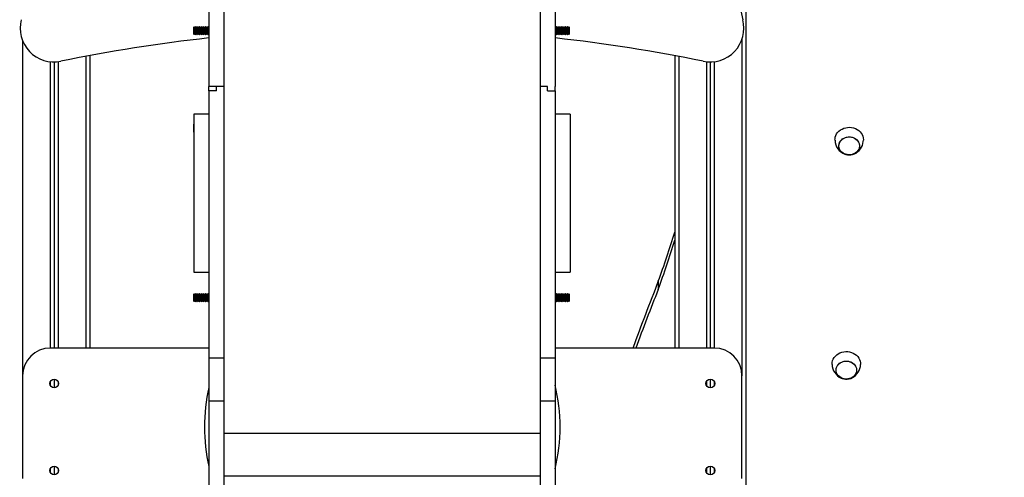
# Model space of a CAD drawing. Units: millimetres. Extents: x 14 to 417, y 2 to 295.
# Drawn here: x 110 to 122, y 220 to 226 of the extents above; entities that cross this region are included whole.
import ezdxf

# ---------------------------------------------------------------- set-up
doc = ezdxf.new("R2010")
doc.units = ezdxf.units.MM
doc.layers.add('COTAS', color=144, linetype='Continuous')
doc.styles.add('SLDTEXTSTYLE3', font='TXT', dxfattribs={"width": 0.75})
doc.dimstyles.new('SLDDIMSTYLE0', dxfattribs={"dimtxt": 3.5, "dimasz": 3.302, "dimexe": 0, "dimexo": 0.0625, "dimgap": 0.875, "dimtad": 1, "dimlfac": 0.1, "dimrnd": 1e-09, "dimzin": 12, "dimdsep": 46, "dimtxsty": 'SLDTEXTSTYLE3', "dimsah": 1, "dimcen": 0.09, "dimadec": 0, "dimazin": 3, "dimtfac": 1, "dimtofl": 0, "dimtmove": 0, "dimatfit": 3, "dimfxl": 0, "dimfrac": 2, "dimtolj": 1, "dimtzin": 12, "dimarcsym": 0})

# ---------------------------------------------------------------- blocks, each defined once
blk = doc.blocks.new('_D')
at = {"layer": 'COTAS'}
for p, q in [((66.628, 220.779), (66.628, 201.869)), ((161.877, 216.869), (161.877, 201.869)), ((161.877, 202.869), (66.628, 202.869))]:
    blk.add_line(p, q, dxfattribs=at)
for points in [[(66.628, 202.869), (69.93, 202.361), (69.93, 203.377)], [(161.877, 202.869), (158.575, 203.377), (158.575, 202.361)]]:
    blk.add_solid(points, dxfattribs=at)
at = {"layer": 'COTAS', "insert": (113.55, 207.381), "char_height": 3.5, "attachment_point": 1, "style": 'SLDTEXTSTYLE3'}
blk.add_mtext('9,52', dxfattribs=at)

msp = doc.modelspace()

# ---------------------------------------------------------------- linework, layer by layer
at = {"color": 7, "linetype": 'Continuous', "lineweight": 25}
for p, q in [((118.72701, 247.88982), (118.72701, 217.8692)), ((111.93363, 234.32234), (111.93363, 225.09151)), ((112.12363, 234.32234), (112.12363, 225.09151)), ((116.12363, 234.32234), (116.12363, 225.09151)), ((116.31363, 234.32234), (116.31363, 225.09151)), ((111.74313, 225.84737), (111.74263, 225.84737)), ((111.74263, 225.79737), (111.74263, 225.84737)), ((111.74763, 225.84237), (111.74313, 225.84737)), ((111.74313, 225.84737), (111.74313, 225.74737)), ((111.75213, 225.84737), (111.74763, 225.84237)), ((111.74763, 225.84237), (111.74763, 225.75237)), ((111.75313, 225.84737), (111.75213, 225.84737)), ((111.75213, 225.84737), (111.75213, 225.74737)), ((111.75763, 225.84237), (111.75313, 225.84737)), ((111.75313, 225.84737), (111.75313, 225.74737)), ((111.76213, 225.84737), (111.75763, 225.84237)), ((111.75763, 225.84237), (111.75763, 225.75237)), ((111.76313, 225.84737), (111.76213, 225.84737)), ((111.76213, 225.84737), (111.76213, 225.74737)), ((111.76763, 225.84237), (111.76313, 225.84737)), ((111.76313, 225.84737), (111.76313, 225.74737)), ((111.77213, 225.84737), (111.76763, 225.84237)), ((111.76763, 225.84237), (111.76763, 225.75237)), ((111.77313, 225.84737), (111.77213, 225.84737)), ((111.77213, 225.84737), (111.77213, 225.74737)), ((111.77763, 225.84237), (111.77313, 225.84737)), ((111.77313, 225.84737), (111.77313, 225.74737)), ((111.78213, 225.84737), (111.77763, 225.84237)), ((111.77763, 225.84237), (111.77763, 225.75237)), ((111.78313, 225.84737), (111.78213, 225.84737)), ((111.78213, 225.84737), (111.78213, 225.74737)), ((111.78763, 225.84237), (111.78313, 225.84737)), ((111.78313, 225.84737), (111.78313, 225.74737)), ((111.79213, 225.84737), (111.78763, 225.84237)), ((111.78763, 225.84237), (111.78763, 225.75237)), ((111.79313, 225.84737), (111.79213, 225.84737)), ((111.79213, 225.84737), (111.79213, 225.74737)), ((111.79763, 225.84237), (111.79313, 225.84737)), ((111.79313, 225.84737), (111.79313, 225.74737)), ((111.80213, 225.84737), (111.79763, 225.84237)), ((111.79763, 225.84237), (111.79763, 225.75237)), ((111.80313, 225.84737), (111.80213, 225.84737)), ((111.80213, 225.84737), (111.80213, 225.74737)), ((111.80763, 225.84237), (111.80313, 225.84737)), ((111.80313, 225.84737), (111.80313, 225.74737)), ((111.81213, 225.84737), (111.80763, 225.84237)), ((111.80763, 225.84237), (111.80763, 225.75237)), ((111.81313, 225.84737), (111.81213, 225.84737)), ((111.81213, 225.84737), (111.81213, 225.74737)), ((111.81763, 225.84237), (111.81313, 225.84737)), ((111.81313, 225.84737), (111.81313, 225.74737)), ((111.82213, 225.84737), (111.81763, 225.84237)), ((111.81763, 225.84237), (111.81763, 225.75237)), ((111.82313, 225.84737), (111.82213, 225.84737)), ((111.82213, 225.84737), (111.82213, 225.74737)), ((111.82763, 225.84237), (111.82313, 225.84737)), ((111.82313, 225.84737), (111.82313, 225.74737)), ((111.83213, 225.84737), (111.82763, 225.84237)), ((111.82763, 225.84237), (111.82763, 225.75237)), ((111.83313, 225.84737), (111.83213, 225.84737)), ((111.83213, 225.84737), (111.83213, 225.74737)), ((111.83763, 225.84237), (111.83313, 225.84737)), ((111.83313, 225.84737), (111.83313, 225.74737)), ((111.84213, 225.84737), (111.83763, 225.84237)), ((111.83763, 225.84237), (111.83763, 225.75237)), ((111.84313, 225.84737), (111.84213, 225.84737)), ((111.84213, 225.84737), (111.84213, 225.74737)), ((111.84763, 225.84237), (111.84313, 225.84737)), ((111.84313, 225.84737), (111.84313, 225.74737)), ((111.85213, 225.84737), (111.84763, 225.84237)), ((111.84763, 225.84237), (111.84763, 225.75237)), ((111.85313, 225.84737), (111.85213, 225.84737)), ((111.85213, 225.84737), (111.85213, 225.74737)), ((111.85763, 225.84237), (111.85313, 225.84737)), ((111.85313, 225.84737), (111.85313, 225.74737)), ((111.86213, 225.84737), (111.85763, 225.84237)), ((111.85763, 225.84237), (111.85763, 225.75237)), ((111.86313, 225.84737), (111.86213, 225.84737)), ((111.86213, 225.84737), (111.86213, 225.74737)), ((111.86763, 225.84237), (111.86313, 225.84737)), ((111.86313, 225.84737), (111.86313, 225.74737)), ((111.87213, 225.84737), (111.86763, 225.84237)), ((111.86763, 225.84237), (111.86763, 225.75237)), ((111.87313, 225.84737), (111.87213, 225.84737)), ((111.87213, 225.84737), (111.87213, 225.74737)), ((111.87763, 225.84237), (111.87313, 225.84737)), ((111.87313, 225.84737), (111.87313, 225.74737)), ((111.88213, 225.84737), (111.87763, 225.84237)), ((111.87763, 225.84237), (111.87763, 225.75237)), ((111.88313, 225.84737), (111.88213, 225.84737)), ((111.88213, 225.84737), (111.88213, 225.74737)), ((111.88763, 225.84237), (111.88313, 225.84737)), ((111.88313, 225.84737), (111.88313, 225.74737)), ((111.89213, 225.84737), (111.88763, 225.84237)), ((111.88763, 225.84237), (111.88763, 225.75237)), ((111.89313, 225.84737), (111.89213, 225.84737)), ((111.89213, 225.84737), (111.89213, 225.74737)), ((111.89763, 225.84237), (111.89313, 225.84737)), ((111.89313, 225.84737), (111.89313, 225.74737)), ((111.90213, 225.84737), (111.89763, 225.84237)), ((111.89763, 225.84237), (111.89763, 225.75237)), ((111.90313, 225.84737), (111.90213, 225.84737)), ((111.90213, 225.84737), (111.90213, 225.74737)), ((111.90763, 225.84237), (111.90313, 225.84737)), ((111.90313, 225.84737), (111.90313, 225.74737)), ((111.91213, 225.84737), (111.90763, 225.84237)), ((111.90763, 225.84237), (111.90763, 225.75237)), ((111.91313, 225.84737), (111.91213, 225.84737)), ((111.91213, 225.84737), (111.91213, 225.74737)), ((111.91763, 225.84237), (111.91313, 225.84737)), ((111.91313, 225.84737), (111.91313, 225.74737)), ((111.92213, 225.84737), (111.91763, 225.84237)), ((111.91763, 225.84237), (111.91763, 225.75237)), ((111.92313, 225.84737), (111.92213, 225.84737)), ((111.92213, 225.84737), (111.92213, 225.74737)), ((111.92763, 225.84237), (111.92313, 225.84737)), ((111.92313, 225.84737), (111.92313, 225.74737)), ((111.93213, 225.84737), (111.92763, 225.84237)), ((111.92763, 225.84237), (111.92763, 225.75237)), ((111.93313, 225.84737), (111.93213, 225.84737)), ((116.31313, 225.84737), (116.31213, 225.84737)), ((116.31763, 225.84237), (116.31313, 225.84737)), ((116.32213, 225.84737), (116.31763, 225.84237)), ((116.31763, 225.84237), (116.31763, 225.75237)), ((116.32313, 225.84737), (116.32213, 225.84737)), ((116.32213, 225.84737), (116.32213, 225.74737)), ((116.32763, 225.84237), (116.32313, 225.84737)), ((116.32313, 225.84737), (116.32313, 225.74737)), ((116.33213, 225.84737), (116.32763, 225.84237)), ((116.32763, 225.84237), (116.32763, 225.75237)), ((116.33313, 225.84737), (116.33213, 225.84737)), ((116.33213, 225.84737), (116.33213, 225.74737)), ((116.33763, 225.84237), (116.33313, 225.84737)), ((116.33313, 225.84737), (116.33313, 225.74737)), ((116.34213, 225.84737), (116.33763, 225.84237)), ((116.33763, 225.84237), (116.33763, 225.75237)), ((116.34313, 225.84737), (116.34213, 225.84737)), ((116.34213, 225.84737), (116.34213, 225.74737)), ((116.34763, 225.84237), (116.34313, 225.84737)), ((116.34313, 225.84737), (116.34313, 225.74737)), ((116.35213, 225.84737), (116.34763, 225.84237)), ((116.34763, 225.84237), (116.34763, 225.75237)), ((116.35313, 225.84737), (116.35213, 225.84737)), ((116.35213, 225.84737), (116.35213, 225.74737)), ((116.35763, 225.84237), (116.35313, 225.84737)), ((116.35313, 225.84737), (116.35313, 225.74737)), ((116.36213, 225.84737), (116.35763, 225.84237)), ((116.35763, 225.84237), (116.35763, 225.75237)), ((116.36313, 225.84737), (116.36213, 225.84737)), ((116.36213, 225.84737), (116.36213, 225.74737)), ((116.36763, 225.84237), (116.36313, 225.84737)), ((116.36313, 225.84737), (116.36313, 225.74737)), ((116.37213, 225.84737), (116.36763, 225.84237)), ((116.36763, 225.84237), (116.36763, 225.75237)), ((116.37313, 225.84737), (116.37213, 225.84737)), ((116.37213, 225.84737), (116.37213, 225.74737)), ((116.37763, 225.84237), (116.37313, 225.84737)), ((116.37313, 225.84737), (116.37313, 225.74737)), ((116.38213, 225.84737), (116.37763, 225.84237)), ((116.37763, 225.84237), (116.37763, 225.75237)), ((116.38313, 225.84737), (116.38213, 225.84737)), ((116.38213, 225.84737), (116.38213, 225.74737)), ((116.38763, 225.84237), (116.38313, 225.84737)), ((116.38313, 225.84737), (116.38313, 225.74737)), ((116.39213, 225.84737), (116.38763, 225.84237)), ((116.38763, 225.84237), (116.38763, 225.75237)), ((116.39313, 225.84737), (116.39213, 225.84737)), ((116.39213, 225.84737), (116.39213, 225.74737)), ((116.39763, 225.84237), (116.39313, 225.84737)), ((116.39313, 225.84737), (116.39313, 225.74737)), ((116.40213, 225.84737), (116.39763, 225.84237)), ((116.39763, 225.84237), (116.39763, 225.75237)), ((116.40313, 225.84737), (116.40213, 225.84737)), ((116.40213, 225.84737), (116.40213, 225.74737)), ((116.40763, 225.84237), (116.40313, 225.84737)), ((116.40313, 225.84737), (116.40313, 225.74737)), ((116.41213, 225.84737), (116.40763, 225.84237)), ((116.40763, 225.84237), (116.40763, 225.75237)), ((116.41313, 225.84737), (116.41213, 225.84737)), ((116.41213, 225.84737), (116.41213, 225.74737)), ((116.41763, 225.84237), (116.41313, 225.84737)), ((116.41313, 225.84737), (116.41313, 225.74737)), ((116.42213, 225.84737), (116.41763, 225.84237)), ((116.41763, 225.84237), (116.41763, 225.75237)), ((116.42313, 225.84737), (116.42213, 225.84737)), ((116.42213, 225.84737), (116.42213, 225.74737)), ((116.42763, 225.84237), (116.42313, 225.84737)), ((116.42313, 225.84737), (116.42313, 225.74737)), ((116.43213, 225.84737), (116.42763, 225.84237)), ((116.42763, 225.84237), (116.42763, 225.75237)), ((116.43313, 225.84737), (116.43213, 225.84737)), ((116.43213, 225.84737), (116.43213, 225.74737)), ((116.43763, 225.84237), (116.43313, 225.84737)), ((116.43313, 225.84737), (116.43313, 225.74737)), ((116.44213, 225.84737), (116.43763, 225.84237)), ((116.43763, 225.84237), (116.43763, 225.75237)), ((116.44313, 225.84737), (116.44213, 225.84737)), ((116.44213, 225.84737), (116.44213, 225.74737)), ((116.44763, 225.84237), (116.44313, 225.84737)), ((116.44313, 225.84737), (116.44313, 225.74737)), ((116.45213, 225.84737), (116.44763, 225.84237)), ((116.44763, 225.84237), (116.44763, 225.75237)), ((116.45313, 225.84737), (116.45213, 225.84737)), ((116.45213, 225.84737), (116.45213, 225.74737)), ((116.45763, 225.84237), (116.45313, 225.84737)), ((116.45313, 225.84737), (116.45313, 225.74737)), ((116.46213, 225.84737), (116.45763, 225.84237)), ((116.45763, 225.84237), (116.45763, 225.75237)), ((116.46313, 225.84737), (116.46213, 225.84737)), ((116.46213, 225.84737), (116.46213, 225.74737)), ((116.46763, 225.84237), (116.46313, 225.84737)), ((116.46313, 225.84737), (116.46313, 225.74737)), ((116.47213, 225.84737), (116.46763, 225.84237)), ((116.46763, 225.84237), (116.46763, 225.75237)), ((116.47313, 225.84737), (116.47213, 225.84737)), ((116.47213, 225.84737), (116.47213, 225.74737)), ((116.47763, 225.84237), (116.47313, 225.84737)), ((116.47313, 225.84737), (116.47313, 225.74737)), ((116.48213, 225.84737), (116.47763, 225.84237)), ((116.47763, 225.84237), (116.47763, 225.75237)), ((116.48313, 225.84737), (116.48213, 225.84737)), ((116.48213, 225.84737), (116.48213, 225.74737)), ((116.48763, 225.84237), (116.48313, 225.84737)), ((116.48313, 225.84737), (116.48313, 225.74737)), ((116.49213, 225.84737), (116.48763, 225.84237)), ((116.48763, 225.84237), (116.48763, 225.75237)), ((116.49263, 225.84737), (116.49213, 225.84737)), ((116.49213, 225.84737), (116.49213, 225.74737)), ((116.49263, 225.79737), (116.49263, 225.84737)), ((111.74263, 225.74737), (111.74263, 225.79737)), ((111.74263, 225.74737), (111.74313, 225.74737)), ((111.74313, 225.74737), (111.74763, 225.75237)), ((111.74763, 225.75237), (111.75213, 225.74737)), ((111.75213, 225.74737), (111.75313, 225.74737)), ((111.75313, 225.74737), (111.75763, 225.75237)), ((111.75763, 225.75237), (111.76213, 225.74737)), ((111.76213, 225.74737), (111.76313, 225.74737)), ((111.76313, 225.74737), (111.76763, 225.75237)), ((111.76763, 225.75237), (111.77213, 225.74737)), ((111.77213, 225.74737), (111.77313, 225.74737)), ((111.77313, 225.74737), (111.77763, 225.75237)), ((111.77763, 225.75237), (111.78213, 225.74737)), ((111.78213, 225.74737), (111.78313, 225.74737)), ((111.78313, 225.74737), (111.78763, 225.75237)), ((111.78763, 225.75237), (111.79213, 225.74737)), ((111.79213, 225.74737), (111.79313, 225.74737)), ((111.79313, 225.74737), (111.79763, 225.75237)), ((111.79763, 225.75237), (111.80213, 225.74737)), ((111.80213, 225.74737), (111.80313, 225.74737)), ((111.80313, 225.74737), (111.80763, 225.75237)), ((111.80763, 225.75237), (111.81213, 225.74737)), ((111.81213, 225.74737), (111.81313, 225.74737)), ((111.81313, 225.74737), (111.81763, 225.75237)), ((111.81763, 225.75237), (111.82213, 225.74737)), ((111.82213, 225.74737), (111.82313, 225.74737)), ((111.82313, 225.74737), (111.82763, 225.75237)), ((111.82763, 225.75237), (111.83213, 225.74737)), ((111.83213, 225.74737), (111.83313, 225.74737)), ((111.83313, 225.74737), (111.83763, 225.75237)), ((111.83763, 225.75237), (111.84213, 225.74737)), ((111.84213, 225.74737), (111.84313, 225.74737)), ((111.84313, 225.74737), (111.84763, 225.75237)), ((111.84763, 225.75237), (111.85213, 225.74737)), ((111.85213, 225.74737), (111.85313, 225.74737)), ((111.85313, 225.74737), (111.85763, 225.75237)), ((111.85763, 225.75237), (111.86213, 225.74737)), ((111.86213, 225.74737), (111.86313, 225.74737)), ((111.86313, 225.74737), (111.86763, 225.75237)), ((111.86763, 225.75237), (111.87213, 225.74737)), ((111.87213, 225.74737), (111.87313, 225.74737)), ((111.87313, 225.74737), (111.87763, 225.75237)), ((111.87763, 225.75237), (111.88213, 225.74737)), ((111.88213, 225.74737), (111.88313, 225.74737)), ((111.88313, 225.74737), (111.88763, 225.75237)), ((111.88763, 225.75237), (111.89213, 225.74737)), ((111.89213, 225.74737), (111.89313, 225.74737)), ((111.89313, 225.74737), (111.89763, 225.75237)), ((111.89763, 225.75237), (111.90213, 225.74737)), ((111.90213, 225.74737), (111.90313, 225.74737)), ((111.90313, 225.74737), (111.90763, 225.75237)), ((111.90763, 225.75237), (111.91213, 225.74737)), ((111.91213, 225.74737), (111.91313, 225.74737)), ((111.91313, 225.74737), (111.91763, 225.75237)), ((111.91763, 225.75237), (111.92213, 225.74737)), ((111.92213, 225.74737), (111.92313, 225.74737)), ((111.92313, 225.74737), (111.92763, 225.75237)), ((111.92763, 225.75237), (111.93213, 225.74737)), ((111.93213, 225.74737), (111.93313, 225.74737)), ((116.31213, 225.74737), (116.31313, 225.74737)), ((116.31313, 225.74737), (116.31763, 225.75237)), ((116.31763, 225.75237), (116.32213, 225.74737)), ((116.32213, 225.74737), (116.32313, 225.74737)), ((116.32313, 225.74737), (116.32763, 225.75237)), ((116.32763, 225.75237), (116.33213, 225.74737)), ((116.33213, 225.74737), (116.33313, 225.74737)), ((116.33313, 225.74737), (116.33763, 225.75237)), ((116.33763, 225.75237), (116.34213, 225.74737)), ((116.34213, 225.74737), (116.34313, 225.74737)), ((116.34313, 225.74737), (116.34763, 225.75237)), ((116.34763, 225.75237), (116.35213, 225.74737)), ((116.35213, 225.74737), (116.35313, 225.74737)), ((116.35313, 225.74737), (116.35763, 225.75237)), ((116.35763, 225.75237), (116.36213, 225.74737)), ((116.36213, 225.74737), (116.36313, 225.74737)), ((116.36313, 225.74737), (116.36763, 225.75237)), ((116.36763, 225.75237), (116.37213, 225.74737)), ((116.37213, 225.74737), (116.37313, 225.74737)), ((116.37313, 225.74737), (116.37763, 225.75237)), ((116.37763, 225.75237), (116.38213, 225.74737)), ((116.38213, 225.74737), (116.38313, 225.74737)), ((116.38313, 225.74737), (116.38763, 225.75237)), ((116.38763, 225.75237), (116.39213, 225.74737)), ((116.39213, 225.74737), (116.39313, 225.74737)), ((116.39313, 225.74737), (116.39763, 225.75237)), ((116.39763, 225.75237), (116.40213, 225.74737)), ((116.40213, 225.74737), (116.40313, 225.74737)), ((116.40313, 225.74737), (116.40763, 225.75237)), ((116.40763, 225.75237), (116.41213, 225.74737)), ((116.41213, 225.74737), (116.41313, 225.74737)), ((116.41313, 225.74737), (116.41763, 225.75237)), ((116.41763, 225.75237), (116.42213, 225.74737)), ((116.42213, 225.74737), (116.42313, 225.74737)), ((116.42313, 225.74737), (116.42763, 225.75237)), ((116.42763, 225.75237), (116.43213, 225.74737)), ((116.43213, 225.74737), (116.43313, 225.74737)), ((116.43313, 225.74737), (116.43763, 225.75237)), ((116.43763, 225.75237), (116.44213, 225.74737)), ((116.44213, 225.74737), (116.44313, 225.74737)), ((116.44313, 225.74737), (116.44763, 225.75237)), ((116.44763, 225.75237), (116.45213, 225.74737)), ((116.45213, 225.74737), (116.45313, 225.74737)), ((116.45313, 225.74737), (116.45763, 225.75237)), ((116.45763, 225.75237), (116.46213, 225.74737)), ((116.46213, 225.74737), (116.46313, 225.74737)), ((116.46313, 225.74737), (116.46763, 225.75237)), ((116.46763, 225.75237), (116.47213, 225.74737)), ((116.47213, 225.74737), (116.47313, 225.74737)), ((116.47313, 225.74737), (116.47763, 225.75237)), ((116.47763, 225.75237), (116.48213, 225.74737)), ((116.48213, 225.74737), (116.48313, 225.74737)), ((116.48313, 225.74737), (116.48763, 225.75237)), ((116.48763, 225.75237), (116.49213, 225.74737)), ((116.49213, 225.74737), (116.49263, 225.74737)), ((116.49263, 225.74737), (116.49263, 225.79737)), ((110.42701, 225.48237), (110.42701, 221.7792)), ((117.82701, 225.4811), (117.82701, 221.7792)), ((109.92701, 225.40425), (109.92701, 221.7792)), ((109.97701, 225.40172), (109.97701, 221.7792)), ((110.02701, 225.40505), (110.02701, 221.7792)), ((118.22701, 225.40425), (118.22701, 221.7792)), ((118.27701, 225.40172), (118.27701, 221.7792)), ((118.32701, 225.40505), (118.32701, 221.7792)), ((112.02863, 225.09151), (111.93363, 225.09151)), ((111.93363, 225.03415), (111.93363, 225.09151)), ((112.02863, 225.03415), (112.02863, 225.09151)), ((112.12363, 225.09151), (112.02863, 225.09151)), ((112.12363, 225.09151), (112.12363, 221.65005)), ((116.21863, 225.09151), (116.12363, 225.09151)), ((116.12363, 225.09151), (116.12363, 221.65005)), ((116.21863, 225.03415), (116.21863, 225.09151)), ((116.31363, 225.03415), (116.31363, 225.09151)), ((112.02863, 225.03415), (111.93363, 225.03415)), ((111.93363, 225.03415), (111.93363, 221.65005)), ((116.21863, 225.03415), (116.31363, 225.03415)), ((116.31363, 225.03415), (116.31363, 221.65005)), ((111.93363, 224.73988), (111.74363, 224.73988)), ((111.74363, 224.73988), (111.74363, 222.73988)), ((116.50363, 224.73988), (116.31363, 224.73988)), ((116.50363, 224.73988), (116.50363, 222.73988)), ((111.74313, 224.61418), (111.74263, 224.61418)), ((111.74263, 224.56418), (111.74263, 224.61418)), ((111.74363, 224.61362), (111.74313, 224.61418)), ((111.74313, 224.61418), (111.74313, 224.51418)), ((111.74263, 224.51418), (111.74263, 224.56418)), ((111.74263, 224.51418), (111.74313, 224.51418)), ((111.74313, 224.51418), (111.74363, 224.51473)), ((111.74363, 222.73988), (111.93363, 222.73988)), ((116.31363, 222.73988), (116.50363, 222.73988)), ((117.61867, 222.62407), (117.61867, 222.52226)), ((111.74313, 222.46747), (111.74263, 222.46747)), ((111.74263, 222.46747), (111.74263, 222.41747)), ((111.74763, 222.46247), (111.74313, 222.46747)), ((111.74313, 222.36747), (111.74313, 222.46747)), ((111.75213, 222.46747), (111.74763, 222.46247)), ((111.75313, 222.46747), (111.75213, 222.46747)), ((111.75213, 222.36747), (111.75213, 222.46747)), ((111.75763, 222.46247), (111.75313, 222.46747)), ((111.75313, 222.36747), (111.75313, 222.46747)), ((111.76213, 222.46747), (111.75763, 222.46247)), ((111.76313, 222.46747), (111.76213, 222.46747)), ((111.76213, 222.36747), (111.76213, 222.46747)), ((111.76763, 222.46247), (111.76313, 222.46747)), ((111.76313, 222.36747), (111.76313, 222.46747)), ((111.77213, 222.46747), (111.76763, 222.46247)), ((111.77313, 222.46747), (111.77213, 222.46747)), ((111.77213, 222.36747), (111.77213, 222.46747)), ((111.77763, 222.46247), (111.77313, 222.46747)), ((111.77313, 222.36747), (111.77313, 222.46747)), ((111.78213, 222.46747), (111.77763, 222.46247)), ((111.78313, 222.46747), (111.78213, 222.46747)), ((111.78213, 222.36747), (111.78213, 222.46747)), ((111.78763, 222.46247), (111.78313, 222.46747)), ((111.78313, 222.36747), (111.78313, 222.46747)), ((111.79213, 222.46747), (111.78763, 222.46247)), ((111.79313, 222.46747), (111.79213, 222.46747)), ((111.79213, 222.36747), (111.79213, 222.46747)), ((111.79763, 222.46247), (111.79313, 222.46747)), ((111.79313, 222.36747), (111.79313, 222.46747)), ((111.80213, 222.46747), (111.79763, 222.46247)), ((111.80313, 222.46747), (111.80213, 222.46747)), ((111.80213, 222.36747), (111.80213, 222.46747)), ((111.80763, 222.46247), (111.80313, 222.46747)), ((111.80313, 222.36747), (111.80313, 222.46747)), ((111.81213, 222.46747), (111.80763, 222.46247)), ((111.81313, 222.46747), (111.81213, 222.46747)), ((111.81213, 222.36747), (111.81213, 222.46747)), ((111.81763, 222.46247), (111.81313, 222.46747)), ((111.81313, 222.36747), (111.81313, 222.46747)), ((111.82213, 222.46747), (111.81763, 222.46247)), ((111.82313, 222.46747), (111.82213, 222.46747)), ((111.82213, 222.36747), (111.82213, 222.46747)), ((111.82763, 222.46247), (111.82313, 222.46747)), ((111.82313, 222.36747), (111.82313, 222.46747)), ((111.83213, 222.46747), (111.82763, 222.46247)), ((111.83313, 222.46747), (111.83213, 222.46747)), ((111.83213, 222.36747), (111.83213, 222.46747)), ((111.83763, 222.46247), (111.83313, 222.46747)), ((111.83313, 222.36747), (111.83313, 222.46747)), ((111.84213, 222.46747), (111.83763, 222.46247)), ((111.84313, 222.46747), (111.84213, 222.46747)), ((111.84213, 222.36747), (111.84213, 222.46747)), ((111.84763, 222.46247), (111.84313, 222.46747)), ((111.84313, 222.36747), (111.84313, 222.46747)), ((111.85213, 222.46747), (111.84763, 222.46247)), ((111.85313, 222.46747), (111.85213, 222.46747)), ((111.85213, 222.36747), (111.85213, 222.46747)), ((111.85763, 222.46247), (111.85313, 222.46747)), ((111.85313, 222.36747), (111.85313, 222.46747)), ((111.86213, 222.46747), (111.85763, 222.46247)), ((111.86313, 222.46747), (111.86213, 222.46747)), ((111.86213, 222.36747), (111.86213, 222.46747)), ((111.86763, 222.46247), (111.86313, 222.46747)), ((111.86313, 222.36747), (111.86313, 222.46747)), ((111.87213, 222.46747), (111.86763, 222.46247)), ((111.87313, 222.46747), (111.87213, 222.46747)), ((111.87213, 222.36747), (111.87213, 222.46747)), ((111.87763, 222.46247), (111.87313, 222.46747)), ((111.87313, 222.36747), (111.87313, 222.46747)), ((111.88213, 222.46747), (111.87763, 222.46247)), ((111.88313, 222.46747), (111.88213, 222.46747)), ((111.88213, 222.36747), (111.88213, 222.46747)), ((111.88763, 222.46247), (111.88313, 222.46747)), ((111.88313, 222.36747), (111.88313, 222.46747)), ((111.89213, 222.46747), (111.88763, 222.46247)), ((111.89313, 222.46747), (111.89213, 222.46747)), ((111.89213, 222.36747), (111.89213, 222.46747)), ((111.89763, 222.46247), (111.89313, 222.46747)), ((111.89313, 222.36747), (111.89313, 222.46747)), ((111.90213, 222.46747), (111.89763, 222.46247)), ((111.90313, 222.46747), (111.90213, 222.46747)), ((111.90213, 222.36747), (111.90213, 222.46747)), ((111.90763, 222.46247), (111.90313, 222.46747)), ((111.90313, 222.36747), (111.90313, 222.46747)), ((111.91213, 222.46747), (111.90763, 222.46247)), ((111.91313, 222.46747), (111.91213, 222.46747)), ((111.91213, 222.36747), (111.91213, 222.46747)), ((111.91763, 222.46247), (111.91313, 222.46747)), ((111.91313, 222.36747), (111.91313, 222.46747)), ((111.92213, 222.46747), (111.91763, 222.46247)), ((111.92313, 222.46747), (111.92213, 222.46747)), ((111.92213, 222.36747), (111.92213, 222.46747)), ((111.92763, 222.46247), (111.92313, 222.46747)), ((111.92313, 222.36747), (111.92313, 222.46747)), ((111.93213, 222.46747), (111.92763, 222.46247)), ((111.93313, 222.46747), (111.93213, 222.46747)), ((111.93213, 222.36747), (111.93213, 222.46747)), ((111.93363, 222.46692), (111.93313, 222.46747)), ((111.93313, 222.36747), (111.93313, 222.46747)), ((116.31763, 222.46247), (116.31363, 222.46692)), ((116.32213, 222.46747), (116.31763, 222.46247)), ((116.32313, 222.46747), (116.32213, 222.46747)), ((116.32213, 222.36747), (116.32213, 222.46747)), ((116.32763, 222.46247), (116.32313, 222.46747)), ((116.32313, 222.36747), (116.32313, 222.46747)), ((116.33213, 222.46747), (116.32763, 222.46247)), ((116.33313, 222.46747), (116.33213, 222.46747)), ((116.33213, 222.36747), (116.33213, 222.46747)), ((116.33763, 222.46247), (116.33313, 222.46747)), ((116.33313, 222.36747), (116.33313, 222.46747)), ((116.34213, 222.46747), (116.33763, 222.46247)), ((116.34313, 222.46747), (116.34213, 222.46747)), ((116.34213, 222.36747), (116.34213, 222.46747)), ((116.34763, 222.46247), (116.34313, 222.46747)), ((116.34313, 222.36747), (116.34313, 222.46747)), ((116.35213, 222.46747), (116.34763, 222.46247)), ((116.35313, 222.46747), (116.35213, 222.46747)), ((116.35213, 222.36747), (116.35213, 222.46747)), ((116.35763, 222.46247), (116.35313, 222.46747)), ((116.35313, 222.36747), (116.35313, 222.46747)), ((116.36213, 222.46747), (116.35763, 222.46247)), ((116.36313, 222.46747), (116.36213, 222.46747)), ((116.36213, 222.36747), (116.36213, 222.46747)), ((116.36763, 222.46247), (116.36313, 222.46747)), ((116.36313, 222.36747), (116.36313, 222.46747)), ((116.37213, 222.46747), (116.36763, 222.46247)), ((116.37313, 222.46747), (116.37213, 222.46747)), ((116.37213, 222.36747), (116.37213, 222.46747)), ((116.37763, 222.46247), (116.37313, 222.46747)), ((116.37313, 222.36747), (116.37313, 222.46747)), ((116.38213, 222.46747), (116.37763, 222.46247)), ((116.38313, 222.46747), (116.38213, 222.46747)), ((116.38213, 222.36747), (116.38213, 222.46747)), ((116.38763, 222.46247), (116.38313, 222.46747)), ((116.38313, 222.36747), (116.38313, 222.46747)), ((116.39213, 222.46747), (116.38763, 222.46247)), ((116.39313, 222.46747), (116.39213, 222.46747)), ((116.39213, 222.36747), (116.39213, 222.46747)), ((116.39763, 222.46247), (116.39313, 222.46747)), ((116.39313, 222.36747), (116.39313, 222.46747)), ((116.40213, 222.46747), (116.39763, 222.46247)), ((116.40313, 222.46747), (116.40213, 222.46747)), ((116.40213, 222.36747), (116.40213, 222.46747)), ((116.40763, 222.46247), (116.40313, 222.46747)), ((116.40313, 222.36747), (116.40313, 222.46747)), ((116.41213, 222.46747), (116.40763, 222.46247)), ((116.41313, 222.46747), (116.41213, 222.46747)), ((116.41213, 222.36747), (116.41213, 222.46747)), ((116.41763, 222.46247), (116.41313, 222.46747)), ((116.41313, 222.36747), (116.41313, 222.46747)), ((116.42213, 222.46747), (116.41763, 222.46247)), ((116.42313, 222.46747), (116.42213, 222.46747)), ((116.42213, 222.36747), (116.42213, 222.46747)), ((116.42763, 222.46247), (116.42313, 222.46747)), ((116.42313, 222.36747), (116.42313, 222.46747)), ((116.43213, 222.46747), (116.42763, 222.46247)), ((116.43313, 222.46747), (116.43213, 222.46747)), ((116.43213, 222.36747), (116.43213, 222.46747)), ((116.43763, 222.46247), (116.43313, 222.46747)), ((116.43313, 222.36747), (116.43313, 222.46747)), ((116.44213, 222.46747), (116.43763, 222.46247)), ((116.44313, 222.46747), (116.44213, 222.46747)), ((116.44213, 222.36747), (116.44213, 222.46747)), ((116.44763, 222.46247), (116.44313, 222.46747)), ((116.44313, 222.36747), (116.44313, 222.46747)), ((116.45213, 222.46747), (116.44763, 222.46247)), ((116.45313, 222.46747), (116.45213, 222.46747)), ((116.45213, 222.36747), (116.45213, 222.46747)), ((116.45763, 222.46247), (116.45313, 222.46747)), ((116.45313, 222.36747), (116.45313, 222.46747)), ((116.46213, 222.46747), (116.45763, 222.46247)), ((116.46313, 222.46747), (116.46213, 222.46747)), ((116.46213, 222.36747), (116.46213, 222.46747)), ((116.46763, 222.46247), (116.46313, 222.46747)), ((116.46313, 222.36747), (116.46313, 222.46747)), ((116.47213, 222.46747), (116.46763, 222.46247)), ((116.47313, 222.46747), (116.47213, 222.46747)), ((116.47213, 222.36747), (116.47213, 222.46747)), ((116.47763, 222.46247), (116.47313, 222.46747)), ((116.47313, 222.36747), (116.47313, 222.46747)), ((116.48213, 222.46747), (116.47763, 222.46247)), ((116.48313, 222.46747), (116.48213, 222.46747)), ((116.48213, 222.36747), (116.48213, 222.46747)), ((116.48763, 222.46247), (116.48313, 222.46747)), ((116.48313, 222.36747), (116.48313, 222.46747)), ((116.49213, 222.46747), (116.48763, 222.46247)), ((116.49263, 222.46747), (116.49213, 222.46747)), ((116.49213, 222.36747), (116.49213, 222.46747)), ((116.49263, 222.46747), (116.49263, 222.41747)), ((111.74263, 222.41747), (111.74263, 222.36747)), ((111.74263, 222.36747), (111.74313, 222.36747)), ((111.74313, 222.36747), (111.74763, 222.37247)), ((111.74763, 222.37247), (111.74763, 222.46247)), ((111.74763, 222.37247), (111.75213, 222.36747)), ((111.75213, 222.36747), (111.75313, 222.36747)), ((111.75313, 222.36747), (111.75763, 222.37247)), ((111.75763, 222.37247), (111.75763, 222.46247)), ((111.75763, 222.37247), (111.76213, 222.36747)), ((111.76213, 222.36747), (111.76313, 222.36747)), ((111.76313, 222.36747), (111.76763, 222.37247)), ((111.76763, 222.37247), (111.76763, 222.46247)), ((111.76763, 222.37247), (111.77213, 222.36747)), ((111.77213, 222.36747), (111.77313, 222.36747)), ((111.77313, 222.36747), (111.77763, 222.37247)), ((111.77763, 222.37247), (111.77763, 222.46247)), ((111.77763, 222.37247), (111.78213, 222.36747)), ((111.78213, 222.36747), (111.78313, 222.36747)), ((111.78313, 222.36747), (111.78763, 222.37247)), ((111.78763, 222.37247), (111.78763, 222.46247)), ((111.78763, 222.37247), (111.79213, 222.36747)), ((111.79213, 222.36747), (111.79313, 222.36747)), ((111.79313, 222.36747), (111.79763, 222.37247)), ((111.79763, 222.37247), (111.79763, 222.46247)), ((111.79763, 222.37247), (111.80213, 222.36747)), ((111.80213, 222.36747), (111.80313, 222.36747)), ((111.80313, 222.36747), (111.80763, 222.37247)), ((111.80763, 222.37247), (111.80763, 222.46247)), ((111.80763, 222.37247), (111.81213, 222.36747)), ((111.81213, 222.36747), (111.81313, 222.36747)), ((111.81313, 222.36747), (111.81763, 222.37247)), ((111.81763, 222.37247), (111.81763, 222.46247)), ((111.81763, 222.37247), (111.82213, 222.36747)), ((111.82213, 222.36747), (111.82313, 222.36747)), ((111.82313, 222.36747), (111.82763, 222.37247)), ((111.82763, 222.37247), (111.82763, 222.46247)), ((111.82763, 222.37247), (111.83213, 222.36747)), ((111.83213, 222.36747), (111.83313, 222.36747)), ((111.83313, 222.36747), (111.83763, 222.37247)), ((111.83763, 222.37247), (111.83763, 222.46247)), ((111.83763, 222.37247), (111.84213, 222.36747)), ((111.84213, 222.36747), (111.84313, 222.36747)), ((111.84313, 222.36747), (111.84763, 222.37247)), ((111.84763, 222.37247), (111.84763, 222.46247)), ((111.84763, 222.37247), (111.85213, 222.36747)), ((111.85213, 222.36747), (111.85313, 222.36747)), ((111.85313, 222.36747), (111.85763, 222.37247)), ((111.85763, 222.37247), (111.85763, 222.46247)), ((111.85763, 222.37247), (111.86213, 222.36747)), ((111.86213, 222.36747), (111.86313, 222.36747)), ((111.86313, 222.36747), (111.86763, 222.37247)), ((111.86763, 222.37247), (111.86763, 222.46247)), ((111.86763, 222.37247), (111.87213, 222.36747)), ((111.87213, 222.36747), (111.87313, 222.36747)), ((111.87313, 222.36747), (111.87763, 222.37247)), ((111.87763, 222.37247), (111.87763, 222.46247)), ((111.87763, 222.37247), (111.88213, 222.36747)), ((111.88213, 222.36747), (111.88313, 222.36747)), ((111.88313, 222.36747), (111.88763, 222.37247)), ((111.88763, 222.37247), (111.88763, 222.46247)), ((111.88763, 222.37247), (111.89213, 222.36747)), ((111.89213, 222.36747), (111.89313, 222.36747)), ((111.89313, 222.36747), (111.89763, 222.37247)), ((111.89763, 222.37247), (111.89763, 222.46247)), ((111.89763, 222.37247), (111.90213, 222.36747)), ((111.90213, 222.36747), (111.90313, 222.36747)), ((111.90313, 222.36747), (111.90763, 222.37247)), ((111.90763, 222.37247), (111.90763, 222.46247)), ((111.90763, 222.37247), (111.91213, 222.36747)), ((111.91213, 222.36747), (111.91313, 222.36747)), ((111.91313, 222.36747), (111.91763, 222.37247)), ((111.91763, 222.37247), (111.91763, 222.46247)), ((111.91763, 222.37247), (111.92213, 222.36747)), ((111.92213, 222.36747), (111.92313, 222.36747)), ((111.92313, 222.36747), (111.92763, 222.37247)), ((111.92763, 222.37247), (111.92763, 222.46247)), ((111.92763, 222.37247), (111.93213, 222.36747)), ((111.93213, 222.36747), (111.93313, 222.36747)), ((111.93313, 222.36747), (111.93363, 222.36803)), ((116.31363, 222.36803), (116.31763, 222.37247)), ((116.31763, 222.37247), (116.31763, 222.46247)), ((116.31763, 222.37247), (116.32213, 222.36747)), ((116.32213, 222.36747), (116.32313, 222.36747)), ((116.32313, 222.36747), (116.32763, 222.37247)), ((116.32763, 222.37247), (116.32763, 222.46247)), ((116.32763, 222.37247), (116.33213, 222.36747)), ((116.33213, 222.36747), (116.33313, 222.36747)), ((116.33313, 222.36747), (116.33763, 222.37247)), ((116.33763, 222.37247), (116.33763, 222.46247)), ((116.33763, 222.37247), (116.34213, 222.36747)), ((116.34213, 222.36747), (116.34313, 222.36747)), ((116.34313, 222.36747), (116.34763, 222.37247)), ((116.34763, 222.37247), (116.34763, 222.46247)), ((116.34763, 222.37247), (116.35213, 222.36747)), ((116.35213, 222.36747), (116.35313, 222.36747)), ((116.35313, 222.36747), (116.35763, 222.37247)), ((116.35763, 222.37247), (116.35763, 222.46247)), ((116.35763, 222.37247), (116.36213, 222.36747)), ((116.36213, 222.36747), (116.36313, 222.36747)), ((116.36313, 222.36747), (116.36763, 222.37247)), ((116.36763, 222.37247), (116.36763, 222.46247)), ((116.36763, 222.37247), (116.37213, 222.36747)), ((116.37213, 222.36747), (116.37313, 222.36747)), ((116.37313, 222.36747), (116.37763, 222.37247)), ((116.37763, 222.37247), (116.37763, 222.46247)), ((116.37763, 222.37247), (116.38213, 222.36747)), ((116.38213, 222.36747), (116.38313, 222.36747)), ((116.38313, 222.36747), (116.38763, 222.37247)), ((116.38763, 222.37247), (116.38763, 222.46247)), ((116.38763, 222.37247), (116.39213, 222.36747)), ((116.39213, 222.36747), (116.39313, 222.36747)), ((116.39313, 222.36747), (116.39763, 222.37247)), ((116.39763, 222.37247), (116.39763, 222.46247)), ((116.39763, 222.37247), (116.40213, 222.36747)), ((116.40213, 222.36747), (116.40313, 222.36747)), ((116.40313, 222.36747), (116.40763, 222.37247)), ((116.40763, 222.37247), (116.40763, 222.46247)), ((116.40763, 222.37247), (116.41213, 222.36747)), ((116.41213, 222.36747), (116.41313, 222.36747)), ((116.41313, 222.36747), (116.41763, 222.37247)), ((116.41763, 222.37247), (116.41763, 222.46247)), ((116.41763, 222.37247), (116.42213, 222.36747)), ((116.42213, 222.36747), (116.42313, 222.36747)), ((116.42313, 222.36747), (116.42763, 222.37247)), ((116.42763, 222.37247), (116.42763, 222.46247)), ((116.42763, 222.37247), (116.43213, 222.36747)), ((116.43213, 222.36747), (116.43313, 222.36747)), ((116.43313, 222.36747), (116.43763, 222.37247)), ((116.43763, 222.37247), (116.43763, 222.46247)), ((116.43763, 222.37247), (116.44213, 222.36747)), ((116.44213, 222.36747), (116.44313, 222.36747)), ((116.44313, 222.36747), (116.44763, 222.37247)), ((116.44763, 222.37247), (116.44763, 222.46247)), ((116.44763, 222.37247), (116.45213, 222.36747)), ((116.45213, 222.36747), (116.45313, 222.36747)), ((116.45313, 222.36747), (116.45763, 222.37247)), ((116.45763, 222.37247), (116.45763, 222.46247)), ((116.45763, 222.37247), (116.46213, 222.36747)), ((116.46213, 222.36747), (116.46313, 222.36747)), ((116.46313, 222.36747), (116.46763, 222.37247)), ((116.46763, 222.37247), (116.46763, 222.46247)), ((116.46763, 222.37247), (116.47213, 222.36747)), ((116.47213, 222.36747), (116.47313, 222.36747)), ((116.47313, 222.36747), (116.47763, 222.37247)), ((116.47763, 222.37247), (116.47763, 222.46247)), ((116.47763, 222.37247), (116.48213, 222.36747)), ((116.48213, 222.36747), (116.48313, 222.36747)), ((116.48313, 222.36747), (116.48763, 222.37247)), ((116.48763, 222.37247), (116.48763, 222.46247)), ((116.48763, 222.37247), (116.49213, 222.36747)), ((116.49213, 222.36747), (116.49263, 222.36747)), ((116.49263, 222.41747), (116.49263, 222.36747)), ((111.93363, 221.7792), (109.92701, 221.7792)), ((118.32701, 221.7792), (116.31363, 221.7792)), ((112.12363, 221.65005), (111.93363, 221.65005)), ((111.93363, 221.65005), (111.93363, 221.10751)), ((112.12363, 221.65005), (112.12363, 221.10751)), ((116.31363, 221.65005), (116.12363, 221.65005)), ((116.12363, 221.65005), (116.12363, 221.10751)), ((116.31363, 221.65005), (116.31363, 221.10751)), ((109.57701, 221.4292), (109.57701, 220.1292)), ((109.92701, 221.35211), (109.92701, 221.30628)), ((109.97701, 221.3842), (109.97701, 221.2742)), ((110.02701, 221.35211), (110.02701, 221.30628)), ((118.22701, 221.35211), (118.22701, 221.30628)), ((118.27701, 221.3842), (118.27701, 221.2742)), ((118.32701, 221.35211), (118.32701, 221.30628)), ((118.67701, 220.1292), (118.67701, 221.4292)), ((112.12363, 221.10751), (111.93363, 221.10751)), ((111.93363, 221.10751), (111.93363, 219.84869)), ((112.12363, 221.10751), (112.12363, 219.84869)), ((116.31363, 221.10751), (116.12363, 221.10751)), ((116.12363, 221.10751), (116.12363, 219.84869)), ((116.31363, 221.10751), (116.31363, 219.84869)), ((109.92701, 220.25211), (109.92701, 220.20628)), ((109.97701, 220.2842), (109.97701, 220.1742)), ((110.02701, 220.25211), (110.02701, 220.20628)), ((118.22701, 220.25211), (118.22701, 220.20628)), ((118.27701, 220.2842), (118.27701, 220.1742)), ((118.32701, 220.25211), (118.32701, 220.20628)), ((116.12363, 220.15519), (112.12363, 220.15519))]:
    msp.add_line(p, q, dxfattribs=at)
at = {"color": 9, "linetype": 'Continuous', "lineweight": 25}
for p, q in [((109.57701, 225.66993), (109.57701, 221.4292)), ((118.67701, 225.68797), (118.67701, 221.4292)), ((110.37701, 225.47299), (110.37701, 221.7792)), ((117.87701, 225.47171), (117.87701, 221.7792)), ((116.12363, 220.69557), (112.12363, 220.69557))]:
    msp.add_line(p, q, dxfattribs=at)
at = {"color": 7, "linetype": 'Continuous', "lineweight": 25, "flags": 128}
for points in [[(119.85389, 224.41101), (119.85416, 224.42705), (119.85757, 224.44882), (119.8644, 224.46995), (119.87453, 224.49005), (119.88775, 224.50872), (119.90382, 224.5256), (119.92242, 224.54035), (119.94319, 224.5527), (119.96572, 224.5624), (119.98957, 224.56927), (120.01429, 224.57316), (120.03938, 224.57401), (120.06437, 224.5718), (120.08876, 224.56656), (120.11207, 224.55841), (120.13387, 224.5475), (120.15372, 224.53404), (120.17123, 224.5183), (120.18606, 224.50058), (120.19793, 224.48123), (120.20661, 224.46061), (120.21192, 224.43915), (120.21377, 224.41724), (120.21365, 224.41095)], [(119.98552, 224.23351), (119.96631, 224.24189), (119.94894, 224.25293), (119.93388, 224.26632), (119.92155, 224.28169), (119.91228, 224.29863), (119.90632, 224.31667), (119.90384, 224.33532), (119.90491, 224.35408), (119.90948, 224.37243), (119.91745, 224.38986), (119.92859, 224.40591), (119.94261, 224.42014), (119.9591, 224.43216), (119.97764, 224.44164), (119.9977, 224.44832), (120.01875, 224.45203), (120.04021, 224.45265), (120.06149, 224.45017), (120.08202, 224.44467), (120.10123, 224.43628), (120.1186, 224.42524), (120.13366, 224.41186), (120.14599, 224.39648), (120.15526, 224.37955), (120.16122, 224.36151), (120.1637, 224.34285), (120.16264, 224.3241), (120.15806, 224.30575), (120.15009, 224.28831), (120.13895, 224.27226), (120.12494, 224.25803), (120.10844, 224.24601), (120.0899, 224.23653), (120.06984, 224.22985), (120.04879, 224.22615), (120.02733, 224.22553), (120.00605, 224.228), (119.98552, 224.23351)], [(119.91306, 224.38129), (119.92264, 224.39809), (119.93526, 224.41328), (119.95057, 224.42645), (119.96815, 224.43724), (119.98751, 224.44535), (120.00814, 224.45056), (120.02947, 224.45273), (120.05091, 224.4518), (120.07189, 224.44779), (120.09182, 224.44082), (120.11018, 224.43108), (120.12645, 224.41882), (120.14019, 224.40439), (120.15103, 224.38818), (120.15867, 224.37063), (120.1629, 224.35222), (120.16361, 224.33346), (120.16078, 224.31484), (120.15448, 224.29689), (120.1449, 224.28009), (120.13228, 224.26489), (120.11697, 224.25172), (120.0994, 224.24094), (120.08003, 224.23283), (120.0594, 224.22762), (120.03807, 224.22545), (120.01663, 224.22638), (119.99565, 224.23038), (119.97572, 224.23735), (119.95736, 224.2471), (119.94109, 224.25935), (119.92735, 224.27378), (119.91651, 224.28999), (119.90887, 224.30754), (119.90464, 224.32595), (119.90393, 224.34472), (119.90676, 224.36333), (119.91306, 224.38129)], [(119.97929, 224.23374), (119.99156, 224.22997), (120.01275, 224.22579), (120.03409, 224.22443), (120.05567, 224.22591), (120.07736, 224.23034), (120.09898, 224.2379), (120.12019, 224.24874), (120.14045, 224.26285), (120.15912, 224.28005), (120.1756, 224.29994), (120.18943, 224.32205), (120.20031, 224.34586), (120.20805, 224.37084), (120.21255, 224.39648), (120.21325, 224.41093)], [(119.81759, 221.57208), (119.81749, 221.5762), (119.81901, 221.59812), (119.824, 221.61965), (119.83237, 221.64036), (119.84395, 221.65985), (119.85852, 221.67774), (119.87579, 221.69368), (119.89544, 221.70736), (119.91707, 221.71852), (119.94026, 221.72694), (119.96457, 221.73245), (119.98952, 221.73495), (120.01462, 221.73439), (120.03939, 221.73078), (120.06335, 221.72418), (120.08602, 221.71474), (120.10697, 221.70263), (120.12579, 221.68809), (120.14211, 221.67139), (120.15561, 221.65288), (120.16604, 221.6329), (120.17319, 221.61184), (120.17692, 221.59012), (120.17737, 221.57222)], [(119.94159, 221.39745), (119.92303, 221.40689), (119.9065, 221.41888), (119.89246, 221.43309), (119.88128, 221.44912), (119.87327, 221.46654), (119.86865, 221.48488), (119.86754, 221.50363), (119.86998, 221.52229), (119.8759, 221.54034), (119.88513, 221.5573), (119.89742, 221.57269), (119.91245, 221.58611), (119.92979, 221.59717), (119.94898, 221.60559), (119.9695, 221.61114), (119.99078, 221.61365), (120.01224, 221.61307), (120.03329, 221.6094), (120.05337, 221.60276), (120.07193, 221.59331), (120.08846, 221.58132), (120.1025, 221.56712), (120.11368, 221.55108), (120.12169, 221.53366), (120.12631, 221.51532), (120.12742, 221.49657), (120.12498, 221.47791), (120.11907, 221.45986), (120.10983, 221.44291), (120.09754, 221.42751), (120.08251, 221.4141), (120.06517, 221.40303), (120.04598, 221.39461), (120.02546, 221.38907), (120.00418, 221.38655), (119.98272, 221.38714), (119.96167, 221.3908), (119.94159, 221.39745)], [(119.88011, 221.54899), (119.89091, 221.56522), (119.90462, 221.57967), (119.92086, 221.59195), (119.93919, 221.60173), (119.95911, 221.60874), (119.98008, 221.61278), (120.00152, 221.61375), (120.02285, 221.61162), (120.04349, 221.60644), (120.06288, 221.59837), (120.08048, 221.58761), (120.09581, 221.57447), (120.10847, 221.5593), (120.1181, 221.54252), (120.12443, 221.52458), (120.12731, 221.50597), (120.12664, 221.4872), (120.12245, 221.46878), (120.11485, 221.45122), (120.10405, 221.43499), (120.09034, 221.42053), (120.0741, 221.40825), (120.05577, 221.39847), (120.03585, 221.39147), (120.01488, 221.38742), (119.99344, 221.38646), (119.97211, 221.38859), (119.95147, 221.39376), (119.93208, 221.40184), (119.91448, 221.41259), (119.89915, 221.42573), (119.88649, 221.4409), (119.87686, 221.45769), (119.87053, 221.47563), (119.86765, 221.49424), (119.86832, 221.51301), (119.87251, 221.53143), (119.88011, 221.54899)], [(119.9337, 221.39831), (119.94602, 221.39373), (119.96704, 221.38831), (119.98827, 221.38571), (120.00974, 221.38591), (120.03142, 221.38901), (120.0531, 221.39516), (120.07455, 221.40452), (120.09531, 221.41719), (120.11476, 221.43306), (120.13228, 221.45181), (120.14734, 221.47299), (120.15956, 221.49611), (120.16871, 221.52063), (120.17466, 221.54604), (120.17736, 221.57184), (120.17735, 221.57229)]]:
    msp.add_lwpolyline(points, dxfattribs=at)
at = {"color": 7, "linetype": 'Continuous', "lineweight": 25}
for centre in [(109.97701, 221.3292), (118.27701, 221.3292), (109.97701, 220.2292), (118.27701, 220.2292)]:
    msp.add_circle(centre, 0.055, dxfattribs=at)
for centre, radius, start, end in [((137.24381, 230.01727), 19, 167.599395, 192.400605), ((109.97363, 225.82904), 0.42734, 165.352605, 281.599822), ((118.27363, 225.82904), 0.42734, 258.400178, 14.647395), ((114.18159, 205.32913), 20.5, 96.295727, 101.599822), ((114.06566, 205.32913), 20.5, 78.400178, 83.703934), ((120.04669, 224.41406), 0.1925, 180.913597, 249.504026), ((106.45297, 226.70102), 11.88673, 339.941267, 343.110872), ((106.45297, 226.59921), 11.88673, 339.941267, 343.110872), ((155.36995, 207.72246), 40.58592, 158.459301, 159.736073), ((155.37808, 207.6175), 40.59464, 158.459381, 159.582626), ((109.92701, 221.4292), 0.35, 90, 180), ((118.32701, 221.4292), 0.35, 0, 90), ((120.01187, 221.57599), 0.19411, 181.14895, 246.252876), ((114.12701, 220.7792), 2.25, 167.119685, 192.880315), ((114.12701, 220.7792), 2.25, 346.367832, 13.632168)]:
    msp.add_arc(centre, radius, start, end, dxfattribs=at)

# ---------------------------------------------------------------- dimensions: what is measured, and where the dimension line sits
at = {"layer": 'COTAS'}
dim = msp.add_linear_dim(base=(66.62799, 202.86946), p1=(161.87701, 217.8692), p2=(66.62799, 221.7792), dimstyle='SLDDIMSTYLE0', dxfattribs=at)
dim.commit()
dim.dimension.update_dxf_attribs({"geometry": '_D', "text_midpoint": (118.07552, 202.86946), "dimtype": 160})

doc.saveas('drawing.dxf')
